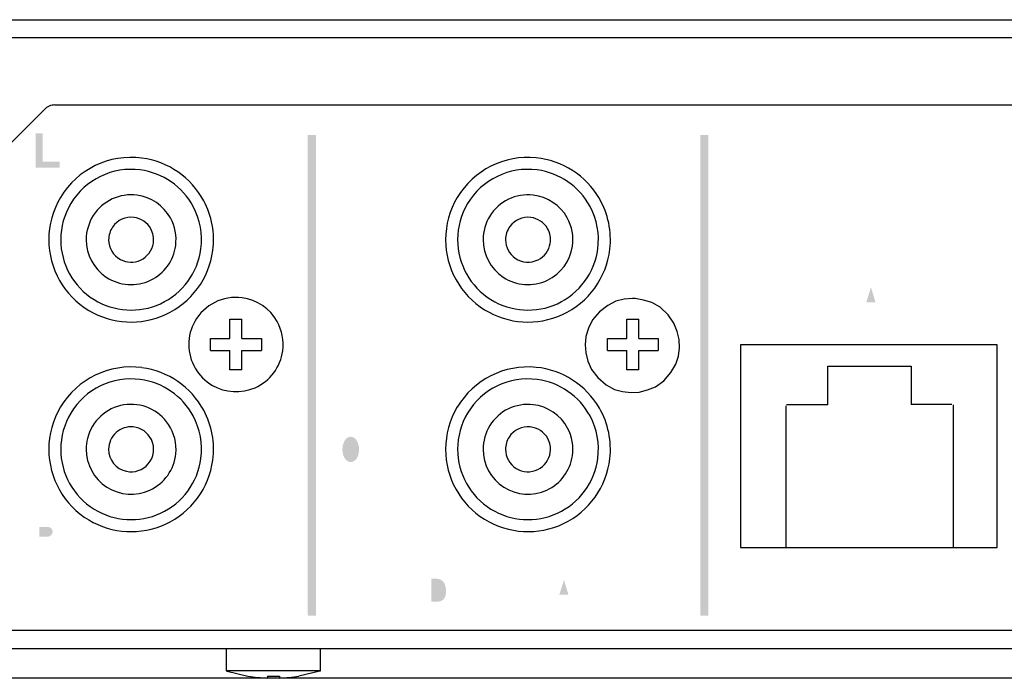
# Model space of a CAD drawing. Extents: x 0 to 242, y -23 to -1.
# Drawn here: x 125 to 158, y -23 to -1 of the extents above; entities that cross this region are included whole.
import ezdxf

# ---------------------------------------------------------------- set-up
doc = ezdxf.new("R2010")
doc.units = 0
doc.linetypes.add('AI9-LType1', pattern=[183.815211, 91.907956, -18.381451, 18.381451, -18.381451, 18.381451, -18.381451])
for name, color, linetype in [('CONNECTOR詳細図・追加分', 1, 'Continuous'), ('FIXシルク図', 5, 'Continuous'), ('PANEL_REAR_原図', 160, 'Continuous')]:
    doc.layers.add(name, color=color, linetype=linetype)

# ---------------------------------------------------------------- blocks, each defined once
blk = doc.blocks.new('AI9-BLK59')
at = {"layer": 'PANEL_REAR_原図'}
h = blk.add_hatch(color=7, dxfattribs=at)
h.dxf.hatch_style = 2
h.paths.add_polyline_path([(-0.125, -8.025), (-0.125, 8.025), (0.125, 8.025), (0.125, -8.025)])
blk = doc.blocks.new('AI9-BLK58')
at = {"layer": 'PANEL_REAR_原図'}
h = blk.add_hatch(color=7, dxfattribs=at)
h.dxf.hatch_style = 2
h.paths.add_polyline_path([(-0.125, -8.025), (-0.125, 8.025), (0.125, 8.025), (0.125, -8.025)])
blk = doc.blocks.new('AI9-BLK30')
at = {"layer": 'CONNECTOR詳細図・追加分', "color": 7, "linetype": 'AI9-LType1'}
blk.add_line((0, 2.380044), (0, -2.380044), dxfattribs=at)
blk = doc.blocks.new('AI9-BLK29')
at = {"layer": 'CONNECTOR詳細図・追加分', "color": 7, "linetype": 'AI9-LType1'}
blk.add_line((0.675583, 0), (-0.675583, 0), dxfattribs=at)
blk = doc.blocks.new('AI9-BLK28')
at = {"layer": 'CONNECTOR詳細図・追加分', "color": 7, "linetype": 'AI9-LType1'}
blk.add_line((0, 0.63941), (0, -0.63941), dxfattribs=at)
blk = doc.blocks.new('AI9-BLK27')
at = {"layer": 'CONNECTOR詳細図・追加分', "color": 7, "linetype": 'AI9-LType1'}
blk.add_line((0.68988, 0), (-0.68988, 0), dxfattribs=at)
blk = doc.blocks.new('AI9-BLK26')
at = {"layer": 'CONNECTOR詳細図・追加分', "color": 7, "linetype": 'AI9-LType1'}
blk.add_line((0, -2.366953), (0, 2.366953), dxfattribs=at)
blk = doc.blocks.new('AI9-BLK25')
at = {"layer": 'CONNECTOR詳細図・追加分', "color": 7, "linetype": 'AI9-LType1'}
blk.add_line((0, -0.645266), (0, 0.645266), dxfattribs=at)
blk = doc.blocks.new('AI9-BLK24')
at = {"layer": 'CONNECTOR詳細図・追加分', "color": 7, "linetype": 'AI9-LType1'}
blk.add_line((-1.39113, 0), (1.39113, 0), dxfattribs=at)
blk = doc.blocks.new('AI9-BLK23')
at = {"layer": 'CONNECTOR詳細図・追加分', "color": 7}
for p, q in [((4.285527, 3.385926), (-4.285527, 3.385926)), ((-4.285527, 3.385926), (-4.285527, -3.385926)), ((4.285527, -3.385926), (4.285527, 3.385926)), ((-4.285527, -3.385926), (4.285527, -3.385926))]:
    blk.add_line(p, q, dxfattribs=at)
blk.add_blockref('AI9-BLK24', (0.024632, 2.66814), dxfattribs=at)
at = {"layer": 'CONNECTOR詳細図・追加分', "color": 7, "linetype": 'AI9-LType1'}
for name, p in [('AI9-BLK25', (-1.366497, 2.022874)), ('AI9-BLK28', (1.415762, 2.028731)), ('AI9-BLK26', (-2.757971, -1.018973)), ('AI9-BLK27', (-2.056377, 1.377608)), ('AI9-BLK29', (2.091345, 1.389321)), ('AI9-BLK30', (2.807925, -1.005882))]:
    blk.add_blockref(name, p, dxfattribs=at)

msp = doc.modelspace()

# ---------------------------------------------------------------- hatches: boundary and pattern name
at = {"layer": 'FIXシルク図'}
h = msp.add_hatch(color=7, dxfattribs=at)
h.dxf.hatch_style = 2
h.paths.add_polyline_path([(125.621, -4.36), (125.621, -5.51), (126.423, -5.51), (126.423, -5.316), (125.86, -5.316), (125.86, -4.36)])
h = msp.add_hatch(color=7, dxfattribs=at)
h.dxf.hatch_style = 2
h.paths.add_polyline_path([(134.731, -20.474), (134.731, -4.424), (134.981, -4.424), (134.981, -20.474)])
h = msp.add_hatch(color=7, dxfattribs=at)
h.dxf.hatch_style = 2
h.paths.add_polyline_path([(147.83, -20.474), (147.83, -4.424), (148.08, -4.424), (148.08, -20.474)])
h = msp.add_hatch(color=7, dxfattribs=at)
h.dxf.hatch_style = 2
edge = h.paths.add_edge_path(flags=16)
edge.add_spline(control_points=[(137.639, -7.348), (137.639, -7.348), (137.639, -8.498), (137.639, -8.498), (137.639, -8.498), (137.871, -8.498), (137.871, -8.498), (137.871, -8.498), (137.871, -7.717), (137.871, -7.717), (137.871, -7.717), (138.352, -8.495), (138.352, -8.495), (138.352, -8.495), (138.593, -8.495), (138.593, -8.495), (138.593, -8.495), (138.593, -7.348), (138.593, -7.348), (138.593, -7.348), (138.361, -7.348), (138.361, -7.348), (138.361, -7.348), (138.361, -8.121), (138.361, -8.121), (138.361, -8.121), (137.885, -7.348), (137.885, -7.348), (137.885, -7.348), (137.639, -7.348), (137.639, -7.348)], knot_values=[0, 0, 0, 0, 1, 1, 1, 2, 2, 2, 3, 3, 3, 4, 4, 4, 5, 5, 5, 6, 6, 6, 7, 7, 7, 8, 8, 8, 9, 9, 9, 10, 10, 10, 10], degree=3, periodic=0)
edge = h.paths.add_edge_path(flags=16)
edge.add_spline(control_points=[(137.171, -7.35), (137.171, -7.35), (137.171, -8.498), (137.171, -8.498), (137.171, -8.498), (137.41, -8.498), (137.41, -8.498), (137.41, -8.498), (137.41, -7.35), (137.41, -7.35), (137.41, -7.35), (137.171, -7.35), (137.171, -7.35)], knot_values=[0, 0, 0, 0, 1, 1, 1, 2, 2, 2, 3, 3, 3, 4, 4, 4, 4], degree=3, periodic=0)
h = msp.add_hatch(color=7, dxfattribs=at)
h.dxf.hatch_style = 2
edge = h.paths.add_edge_path(flags=16)
edge.add_spline(control_points=[(154.161, -9.274), (154.161, -9.274), (154.161, -10.423), (154.161, -10.423), (154.161, -10.423), (154.393, -10.423), (154.393, -10.423), (154.393, -10.423), (154.393, -9.643), (154.393, -9.643), (154.393, -9.643), (154.874, -10.421), (154.874, -10.421), (154.874, -10.421), (155.115, -10.421), (155.115, -10.421), (155.115, -10.421), (155.115, -9.274), (155.115, -9.274), (155.115, -9.274), (154.883, -9.274), (154.883, -9.274), (154.883, -9.274), (154.883, -10.047), (154.883, -10.047), (154.883, -10.047), (154.407, -9.274), (154.407, -9.274), (154.407, -9.274), (154.161, -9.274), (154.161, -9.274)], knot_values=[0, 0, 0, 0, 1, 1, 1, 2, 2, 2, 3, 3, 3, 4, 4, 4, 5, 5, 5, 6, 6, 6, 7, 7, 7, 8, 8, 8, 9, 9, 9, 10, 10, 10, 10], degree=3, periodic=0)
edge = h.paths.add_edge_path()
edge.add_spline(control_points=[(153.51, -9.507), (153.51, -9.507), (153.662, -10.004), (153.662, -10.004), (153.662, -10.004), (153.355, -10.004), (153.355, -10.004), (153.355, -10.004), (153.51, -9.507), (153.51, -9.507)], knot_values=[0, 0, 0, 0, 1, 1, 1, 2, 2, 2, 3, 3, 3, 3], degree=3, periodic=0)
edge = h.paths.add_edge_path(flags=16)
edge.add_spline(control_points=[(153.385, -9.276), (153.385, -9.276), (152.98, -10.423), (152.98, -10.423), (152.98, -10.423), (153.224, -10.423), (153.224, -10.423), (153.224, -10.423), (153.3, -10.18), (153.3, -10.18), (153.3, -10.18), (153.716, -10.18), (153.716, -10.18), (153.716, -10.18), (153.793, -10.421), (153.793, -10.421), (153.793, -10.421), (154.034, -10.421), (154.034, -10.421), (154.034, -10.421), (153.635, -9.276), (153.635, -9.276), (153.635, -9.276), (153.385, -9.276), (153.385, -9.276)], knot_values=[0, 0, 0, 0, 1, 1, 1, 2, 2, 2, 3, 3, 3, 4, 4, 4, 5, 5, 5, 6, 6, 6, 7, 7, 7, 8, 8, 8, 8], degree=3, periodic=0)
edge = h.paths.add_edge_path(flags=16)
edge.add_spline(control_points=[(152.047, -9.274), (152.047, -9.274), (152.047, -10.423), (152.047, -10.423), (152.047, -10.423), (152.848, -10.423), (152.848, -10.423), (152.848, -10.423), (152.848, -10.229), (152.848, -10.229), (152.848, -10.229), (152.285, -10.229), (152.285, -10.229), (152.285, -10.229), (152.285, -9.274), (152.285, -9.274), (152.285, -9.274), (152.047, -9.274), (152.047, -9.274)], knot_values=[0, 0, 0, 0, 1, 1, 1, 2, 2, 2, 3, 3, 3, 4, 4, 4, 5, 5, 5, 6, 6, 6, 6], degree=3, periodic=0)
h = msp.add_hatch(color=7, dxfattribs=at)
h.dxf.hatch_style = 2
edge = h.paths.add_edge_path(flags=16)
edge.add_spline(control_points=[(137.74, -14.348), (137.74, -14.348), (137.74, -14.546), (137.74, -14.546), (137.74, -14.546), (138.061, -14.546), (138.061, -14.546), (138.061, -14.546), (138.061, -15.497), (138.061, -15.497), (138.061, -15.497), (138.272, -15.497), (138.272, -15.497), (138.272, -15.497), (138.272, -14.547), (138.272, -14.547), (138.272, -14.547), (138.593, -14.547), (138.593, -14.547), (138.593, -14.547), (138.593, -14.348), (138.593, -14.348), (138.593, -14.348), (137.74, -14.348), (137.74, -14.348)], knot_values=[0, 0, 0, 0, 1, 1, 1, 2, 2, 2, 3, 3, 3, 4, 4, 4, 5, 5, 5, 6, 6, 6, 7, 7, 7, 8, 8, 8, 8], degree=3, periodic=0)
edge = h.paths.add_edge_path(flags=16)
edge.add_spline(control_points=[(136.788, -14.347), (136.788, -14.347), (136.788, -15.176), (136.788, -15.176), (136.787, -15.311), (136.858, -15.435), (136.969, -15.491), (137.043, -15.528), (137.123, -15.548), (137.205, -15.549), (137.286, -15.548), (137.366, -15.528), (137.441, -15.491), (137.552, -15.435), (137.622, -15.311), (137.621, -15.176), (137.621, -15.176), (137.621, -14.347), (137.621, -14.347), (137.621, -14.347), (137.406, -14.347), (137.406, -14.347), (137.406, -14.347), (137.406, -15.126), (137.406, -15.126), (137.406, -15.126), (137.406, -15.17), (137.406, -15.17), (137.401, -15.245), (137.359, -15.309), (137.296, -15.335), (137.266, -15.347), (137.236, -15.352), (137.205, -15.352), (137.174, -15.352), (137.143, -15.347), (137.114, -15.335), (137.051, -15.309), (137.008, -15.245), (137.004, -15.17), (137.004, -15.17), (137.003, -15.126), (137.003, -15.126), (137.003, -15.126), (137.003, -14.347), (137.003, -14.347), (137.003, -14.347), (136.788, -14.347), (136.788, -14.347)], knot_values=[0, 0, 0, 0, 1, 1, 1, 2, 2, 2, 3, 3, 3, 4, 4, 4, 5, 5, 5, 6, 6, 6, 7, 7, 7, 8, 8, 8, 9, 9, 9, 10, 10, 10, 11, 11, 11, 12, 12, 12, 13, 13, 13, 14, 14, 14, 15, 15, 15, 16, 16, 16, 16], degree=3, periodic=0)
edge = h.paths.add_edge_path()
edge.add_spline(control_points=[(136.391, -15.119), (136.377, -15.163), (136.356, -15.204), (136.33, -15.24), (136.285, -15.304), (136.216, -15.343), (136.143, -15.346), (136.07, -15.343), (136.001, -15.304), (135.956, -15.24), (135.93, -15.204), (135.909, -15.163), (135.895, -15.119), (135.841, -14.95), (135.862, -14.763), (135.951, -14.613), (135.995, -14.544), (136.066, -14.502), (136.143, -14.498), (136.219, -14.502), (136.29, -14.544), (136.335, -14.613), (136.424, -14.763), (136.445, -14.95), (136.391, -15.119)], knot_values=[0, 0, 0, 0, 1, 1, 1, 2, 2, 2, 3, 3, 3, 4, 4, 4, 5, 5, 5, 6, 6, 6, 7, 7, 7, 8, 8, 8, 8], degree=3, periodic=0)
edge = h.paths.add_edge_path(flags=16)
edge.add_spline(control_points=[(136.529, -15.321), (136.697, -15.034), (136.658, -14.656), (136.438, -14.417), (136.355, -14.34), (136.251, -14.296), (136.143, -14.294), (136.035, -14.296), (135.93, -14.34), (135.848, -14.417), (135.628, -14.656), (135.589, -15.034), (135.757, -15.321), (135.846, -15.46), (135.989, -15.544), (136.143, -15.547), (136.297, -15.544), (136.44, -15.46), (136.529, -15.321)], knot_values=[0, 0, 0, 0, 1, 1, 1, 2, 2, 2, 3, 3, 3, 4, 4, 4, 5, 5, 5, 6, 6, 6, 6], degree=3, periodic=0)
h = msp.add_hatch(color=7, dxfattribs=at)
h.dxf.hatch_style = 2
edge = h.paths.add_edge_path()
edge.add_spline(control_points=[(125.744, -17.515), (125.744, -17.515), (126.036, -17.515), (126.036, -17.515), (126.094, -17.516), (126.147, -17.548), (126.173, -17.6), (126.199, -17.651), (126.195, -17.713), (126.161, -17.761), (126.128, -17.808), (126.073, -17.835), (126.016, -17.836), (126.016, -17.836), (125.744, -17.836), (125.744, -17.836), (125.744, -17.836), (125.744, -17.515), (125.744, -17.515)], knot_values=[0, 0, 0, 0, 1, 1, 1, 2, 2, 2, 3, 3, 3, 4, 4, 4, 5, 5, 5, 6, 6, 6, 6], degree=3, periodic=0)
edge = h.paths.add_edge_path(flags=16)
edge.add_spline(control_points=[(125.508, -17.328), (125.508, -17.328), (125.508, -18.477), (125.508, -18.477), (125.508, -18.477), (125.744, -18.477), (125.744, -18.477), (125.744, -18.477), (125.744, -18.013), (125.744, -18.013), (125.744, -18.013), (125.91, -18.013), (125.91, -18.013), (125.95, -18.014), (125.989, -18.018), (126.028, -18.025), (126.089, -18.043), (126.135, -18.094), (126.147, -18.157), (126.162, -18.234), (126.17, -18.311), (126.171, -18.389), (126.172, -18.419), (126.181, -18.45), (126.196, -18.477), (126.196, -18.477), (126.417, -18.477), (126.417, -18.477), (126.405, -18.449), (126.398, -18.421), (126.395, -18.391), (126.395, -18.391), (126.384, -18.216), (126.384, -18.216), (126.383, -18.177), (126.379, -18.138), (126.372, -18.099), (126.357, -18.006), (126.281, -17.935), (126.188, -17.926), (126.316, -17.905), (126.414, -17.798), (126.423, -17.669), (126.435, -17.506), (126.319, -17.362), (126.157, -17.338), (126.106, -17.33), (126.055, -17.326), (126.003, -17.328), (126.003, -17.328), (125.508, -17.328), (125.508, -17.328)], knot_values=[0, 0, 0, 0, 1, 1, 1, 2, 2, 2, 3, 3, 3, 4, 4, 4, 5, 5, 5, 6, 6, 6, 7, 7, 7, 8, 8, 8, 9, 9, 9, 10, 10, 10, 11, 11, 11, 12, 12, 12, 13, 13, 13, 14, 14, 14, 15, 15, 15, 16, 16, 16, 17, 17, 17, 17], degree=3, periodic=0)
h = msp.add_hatch(color=7, dxfattribs=at)
h.dxf.hatch_style = 2
edge = h.paths.add_edge_path(flags=16)
edge.add_spline(control_points=[(143.911, -19.049), (143.911, -19.049), (143.911, -20.199), (143.911, -20.199), (143.911, -20.199), (144.712, -20.199), (144.712, -20.199), (144.712, -20.199), (144.712, -20.004), (144.712, -20.004), (144.712, -20.004), (144.15, -20.004), (144.15, -20.004), (144.15, -20.004), (144.15, -19.049), (144.15, -19.049), (144.15, -19.049), (143.911, -19.049), (143.911, -19.049)], knot_values=[0, 0, 0, 0, 1, 1, 1, 2, 2, 2, 3, 3, 3, 4, 4, 4, 5, 5, 5, 6, 6, 6, 6], degree=3, periodic=0)
edge = h.paths.add_edge_path()
edge.add_spline(control_points=[(143.261, -19.282), (143.261, -19.282), (143.412, -19.779), (143.412, -19.779), (143.412, -19.779), (143.105, -19.779), (143.105, -19.779), (143.105, -19.779), (143.261, -19.282), (143.261, -19.282)], knot_values=[0, 0, 0, 0, 1, 1, 1, 2, 2, 2, 3, 3, 3, 3], degree=3, periodic=0)
edge = h.paths.add_edge_path(flags=16)
edge.add_spline(control_points=[(143.135, -19.05), (143.135, -19.05), (142.73, -20.199), (142.73, -20.199), (142.73, -20.199), (142.974, -20.199), (142.974, -20.199), (142.974, -20.199), (143.051, -19.955), (143.051, -19.955), (143.051, -19.955), (143.466, -19.955), (143.466, -19.955), (143.466, -19.955), (143.543, -20.197), (143.543, -20.197), (143.543, -20.197), (143.785, -20.197), (143.785, -20.197), (143.785, -20.197), (143.386, -19.05), (143.386, -19.05), (143.386, -19.05), (143.135, -19.05), (143.135, -19.05)], knot_values=[0, 0, 0, 0, 1, 1, 1, 2, 2, 2, 3, 3, 3, 4, 4, 4, 5, 5, 5, 6, 6, 6, 7, 7, 7, 8, 8, 8, 8], degree=3, periodic=0)
edge = h.paths.add_edge_path(flags=16)
edge.add_spline(control_points=[(141.846, -19.049), (141.846, -19.049), (141.846, -19.247), (141.846, -19.247), (141.846, -19.247), (142.202, -19.247), (142.202, -19.247), (142.202, -19.247), (142.202, -20.199), (142.202, -20.199), (142.202, -20.199), (142.437, -20.199), (142.437, -20.199), (142.437, -20.199), (142.437, -19.248), (142.437, -19.248), (142.437, -19.248), (142.793, -19.248), (142.793, -19.248), (142.793, -19.248), (142.793, -19.049), (142.793, -19.049), (142.793, -19.049), (141.846, -19.049), (141.846, -19.049)], knot_values=[0, 0, 0, 0, 1, 1, 1, 2, 2, 2, 3, 3, 3, 4, 4, 4, 5, 5, 5, 6, 6, 6, 7, 7, 7, 8, 8, 8, 8], degree=3, periodic=0)
edge = h.paths.add_edge_path(flags=16)
edge.add_spline(control_points=[(141.434, -19.051), (141.434, -19.051), (141.434, -20.199), (141.434, -20.199), (141.434, -20.199), (141.673, -20.199), (141.673, -20.199), (141.673, -20.199), (141.673, -19.051), (141.673, -19.051), (141.673, -19.051), (141.434, -19.051), (141.434, -19.051)], knot_values=[0, 0, 0, 0, 1, 1, 1, 2, 2, 2, 3, 3, 3, 4, 4, 4, 4], degree=3, periodic=0)
edge = h.paths.add_edge_path(flags=16)
edge.add_spline(control_points=[(140.538, -20.213), (140.715, -20.28), (140.915, -20.232), (141.042, -20.09), (141.042, -20.09), (141.053, -20.194), (141.053, -20.194), (141.053, -20.194), (141.233, -20.194), (141.233, -20.194), (141.233, -20.194), (141.233, -19.588), (141.233, -19.588), (141.233, -19.588), (140.754, -19.588), (140.754, -19.588), (140.754, -19.588), (140.754, -19.767), (140.754, -19.767), (140.754, -19.767), (141.036, -19.767), (141.036, -19.767), (141.026, -19.904), (140.924, -20.017), (140.788, -20.041), (140.653, -20.066), (140.518, -19.996), (140.459, -19.871), (140.404, -19.744), (140.392, -19.602), (140.425, -19.467), (140.444, -19.389), (140.485, -19.319), (140.545, -19.264), (140.618, -19.197), (140.722, -19.173), (140.817, -19.202), (140.913, -19.231), (140.986, -19.308), (141.009, -19.405), (141.009, -19.405), (141.227, -19.405), (141.227, -19.405), (141.204, -19.214), (141.063, -19.058), (140.875, -19.017), (140.795, -18.998), (140.713, -18.994), (140.632, -19.007), (140.504, -19.022), (140.388, -19.089), (140.311, -19.192), (140.246, -19.277), (140.205, -19.377), (140.19, -19.483), (140.19, -19.483), (140.185, -19.519), (140.185, -19.519), (140.171, -19.625), (140.177, -19.731), (140.202, -19.835), (140.243, -20.01), (140.369, -20.152), (140.538, -20.213)], knot_values=[0, 0, 0, 0, 1, 1, 1, 2, 2, 2, 3, 3, 3, 4, 4, 4, 5, 5, 5, 6, 6, 6, 7, 7, 7, 8, 8, 8, 9, 9, 9, 10, 10, 10, 11, 11, 11, 12, 12, 12, 13, 13, 13, 14, 14, 14, 15, 15, 15, 16, 16, 16, 17, 17, 17, 18, 18, 18, 19, 19, 19, 20, 20, 20, 21, 21, 21, 21], degree=3, periodic=0)
edge = h.paths.add_edge_path(flags=16)
edge.add_spline(control_points=[(139.743, -19.051), (139.743, -19.051), (139.743, -20.199), (139.743, -20.199), (139.743, -20.199), (139.982, -20.199), (139.982, -20.199), (139.982, -20.199), (139.982, -19.051), (139.982, -19.051), (139.982, -19.051), (139.743, -19.051), (139.743, -19.051)], knot_values=[0, 0, 0, 0, 1, 1, 1, 2, 2, 2, 3, 3, 3, 4, 4, 4, 4], degree=3, periodic=0)
edge = h.paths.add_edge_path()
edge.add_spline(control_points=[(138.834, -20.007), (138.834, -20.007), (138.834, -19.242), (138.834, -19.242), (138.834, -19.242), (138.958, -19.242), (138.958, -19.242), (138.999, -19.239), (139.041, -19.243), (139.082, -19.253), (139.176, -19.272), (139.254, -19.34), (139.287, -19.432), (139.329, -19.555), (139.336, -19.688), (139.305, -19.815), (139.276, -19.926), (139.176, -20.005), (139.06, -20.007), (139.06, -20.007), (138.834, -20.007), (138.834, -20.007)], knot_values=[0, 0, 0, 0, 1, 1, 1, 2, 2, 2, 3, 3, 3, 4, 4, 4, 5, 5, 5, 6, 6, 6, 7, 7, 7, 7], degree=3, periodic=0)
edge = h.paths.add_edge_path(flags=16)
edge.add_spline(control_points=[(138.599, -19.053), (138.599, -19.053), (138.599, -20.199), (138.599, -20.199), (138.599, -20.199), (139.109, -20.199), (139.109, -20.199), (139.231, -20.196), (139.345, -20.142), (139.426, -20.05), (139.481, -19.986), (139.521, -19.909), (139.542, -19.827), (139.586, -19.654), (139.567, -19.47), (139.491, -19.309), (139.415, -19.15), (139.254, -19.05), (139.077, -19.053), (139.077, -19.053), (138.599, -19.053), (138.599, -19.053)], knot_values=[0, 0, 0, 0, 1, 1, 1, 2, 2, 2, 3, 3, 3, 4, 4, 4, 5, 5, 5, 6, 6, 6, 7, 7, 7, 7], degree=3, periodic=0)

# ---------------------------------------------------------------- linework, layer by layer
at = {"layer": 'PANEL_REAR_原図', "color": 7}
for p, q in [((12.205, -0.568), (229.609, -0.568)), ((12.613, -1.169), (229.609, -1.169)), ((125.915, -3.565), (124.208, -5.272)), ((126.268, -3.418), (226.013, -3.418)), ((132.111, -11.218), (132.111, -10.568)), ((132.111, -10.568), (132.511, -10.568)), ((132.511, -11.218), (132.511, -10.568)), ((145.361, -11.218), (145.361, -10.568)), ((145.361, -10.568), (145.761, -10.568)), ((145.761, -11.218), (145.761, -10.568)), ((131.461, -11.618), (131.461, -11.218)), ((131.461, -11.218), (132.111, -11.218)), ((132.511, -11.218), (133.161, -11.218)), ((133.161, -11.218), (133.161, -11.618)), ((144.711, -11.618), (144.711, -11.218)), ((144.711, -11.218), (145.361, -11.218)), ((145.761, -11.218), (146.411, -11.218)), ((146.411, -11.218), (146.411, -11.618)), ((131.461, -11.618), (132.111, -11.618)), ((132.111, -12.268), (132.111, -11.618)), ((132.511, -11.618), (133.161, -11.618)), ((132.511, -12.268), (132.511, -11.618)), ((144.711, -11.618), (145.361, -11.618)), ((145.361, -12.268), (145.361, -11.618)), ((145.761, -11.618), (146.411, -11.618)), ((145.761, -12.268), (145.761, -11.618)), ((132.511, -12.268), (132.111, -12.268)), ((145.761, -12.268), (145.361, -12.268)), ((225.17, -20.968), (16.953, -20.968)), ((36.738, -21.568), (198.559, -21.568)), ((131.986, -21.568), (131.986, -22.313)), ((135.136, -22.313), (135.136, -21.568)), ((131.986, -22.313), (132.016, -22.324)), ((135.136, -22.313), (131.986, -22.313)), ((132.016, -22.324), (132.711, -22.495)), ((135.106, -22.324), (134.411, -22.491)), ((135.136, -22.313), (135.106, -22.324)), ((205.791, -22.568), (36.375, -22.568)), ((132.946, -22.526), (133.286, -22.556)), ((133.361, -22.491), (133.761, -22.491)), ((133.361, -22.491), (133.361, -22.56)), ((133.761, -22.491), (133.761, -22.56)), ((133.836, -22.556), (134.177, -22.526))]:
    msp.add_line(p, q, dxfattribs=at)
msp.add_lwpolyline([(145.548, -9.879), (145.273, -9.9), (144.997, -9.974), (144.722, -10.112), (144.447, -10.323), (144.214, -10.598), (144.077, -10.874), (143.992, -11.149), (143.971, -11.424), (143.992, -11.699), (144.055, -11.974), (144.182, -12.249), (144.394, -12.525), (144.669, -12.768), (144.944, -12.916), (145.22, -12.99), (145.495, -13.022), (145.77, -13.011), (146.045, -12.937), (146.32, -12.832), (146.596, -12.63), (146.828, -12.355), (146.997, -12.08), (147.082, -11.805), (147.114, -11.53), (147.103, -11.255), (147.04, -10.98), (146.934, -10.704), (146.743, -10.429), (146.468, -10.175), (146.193, -10.017), (145.918, -9.932), (145.642, -9.879), (145.548, -9.879)], dxfattribs=at)
for points in [[(126.268, -3.418), (126.136, -3.418), (126.009, -3.471), (125.915, -3.565)], [(129.17, -5.192), (128.082, -5.048), (127.014, -5.565), (126.451, -6.506)], [(131.234, -6.617), (130.815, -5.837), (130.047, -5.307), (129.17, -5.192)], [(142.331, -5.181), (141.272, -5.077), (140.247, -5.593), (139.701, -6.506)], [(144.443, -6.543), (143.999, -5.775), (143.213, -5.268), (142.331, -5.181)], [(129.117, -5.588), (128.189, -5.466), (127.276, -5.907), (126.794, -6.711)], [(130.882, -6.806), (130.524, -6.14), (129.867, -5.687), (129.117, -5.588)], [(142.367, -5.588), (141.438, -5.465), (140.525, -5.907), (140.044, -6.711)], [(144.131, -6.806), (143.773, -6.14), (143.117, -5.687), (142.367, -5.588)], [(126.451, -6.506), (126.195, -6.933), (126.061, -7.421), (126.062, -7.918)], [(129.007, -6.431), (128.43, -6.355), (127.862, -6.619), (127.548, -7.109)], [(130.121, -7.188), (129.89, -6.774), (129.477, -6.493), (129.007, -6.431)], [(139.701, -6.506), (139.445, -6.933), (139.31, -7.421), (139.311, -7.918)], [(142.232, -6.428), (141.655, -6.361), (141.091, -6.634), (140.786, -7.128)], [(143.371, -7.188), (143.136, -6.766), (142.712, -6.483), (142.232, -6.428)], [(144.793, -8.233), (144.861, -7.646), (144.738, -7.054), (144.443, -6.543)], [(126.794, -6.711), (126.576, -7.076), (126.46, -7.493), (126.461, -7.918)], [(131.141, -8.224), (131.206, -7.736), (131.115, -7.24), (130.881, -6.806)], [(131.538, -8.277), (131.613, -7.705), (131.507, -7.125), (131.234, -6.617)], [(140.044, -6.711), (139.825, -7.076), (139.71, -7.493), (139.711, -7.918)], [(144.391, -8.224), (144.455, -7.736), (144.364, -7.24), (144.131, -6.806)], [(127.548, -7.108), (127.393, -7.35), (127.311, -7.631), (127.311, -7.918)], [(128.909, -7.174), (128.629, -7.137), (128.352, -7.261), (128.193, -7.494)], [(129.467, -7.553), (129.351, -7.346), (129.144, -7.205), (128.909, -7.174)], [(130.298, -8.114), (130.34, -7.794), (130.279, -7.47), (130.121, -7.188)], [(140.786, -7.128), (140.638, -7.365), (140.561, -7.639), (140.561, -7.918)], [(142.158, -7.174), (141.887, -7.139), (141.618, -7.254), (141.456, -7.476)], [(142.71, -7.543), (142.594, -7.341), (142.39, -7.205), (142.158, -7.174)], [(143.545, -8.138), (143.593, -7.811), (143.533, -7.477), (143.371, -7.188)], [(128.193, -7.494), (128.107, -7.619), (128.061, -7.767), (128.061, -7.918)], [(129.554, -8.028), (129.578, -7.865), (129.547, -7.698), (129.467, -7.553)], [(141.456, -7.476), (141.362, -7.604), (141.311, -7.759), (141.311, -7.918)], [(142.801, -8.04), (142.829, -7.869), (142.797, -7.693), (142.71, -7.543)], [(126.062, -7.918), (126.061, -8.885), (126.569, -9.782), (127.399, -10.278)], [(126.461, -7.918), (126.46, -8.732), (126.881, -9.488), (127.573, -9.916)], [(127.311, -7.918), (127.311, -8.421), (127.563, -8.891), (127.982, -9.168)], [(128.061, -7.918), (128.061, -8.194), (128.213, -8.448), (128.456, -8.579)], [(129.125, -8.6), (129.355, -8.494), (129.516, -8.279), (129.554, -8.028)], [(129.459, -9.272), (129.916, -9.052), (130.232, -8.617), (130.298, -8.114)], [(139.311, -7.918), (139.311, -8.87), (139.803, -9.755), (140.612, -10.256)], [(139.711, -7.918), (139.71, -8.732), (140.131, -9.488), (140.823, -9.916)], [(140.561, -7.918), (140.561, -8.421), (140.813, -8.891), (141.232, -9.168)], [(141.311, -7.918), (141.311, -8.166), (141.433, -8.397), (141.637, -8.537)], [(142.395, -8.589), (142.61, -8.482), (142.762, -8.278), (142.801, -8.04)], [(142.708, -9.271), (143.158, -9.056), (143.472, -8.631), (143.545, -8.138)], [(129.793, -10.054), (130.526, -9.716), (131.036, -9.025), (131.141, -8.225)], [(129.96, -10.418), (130.819, -10.022), (131.415, -9.214), (131.538, -8.277)], [(141.637, -8.537), (141.861, -8.691), (142.151, -8.711), (142.395, -8.59)], [(143.042, -10.054), (143.776, -9.716), (144.285, -9.025), (144.391, -8.224)], [(143.21, -10.418), (144.083, -10.016), (144.683, -9.188), (144.794, -8.233)], [(128.456, -8.579), (128.663, -8.69), (128.91, -8.698), (129.124, -8.6)], [(127.982, -9.168), (128.422, -9.46), (128.982, -9.499), (129.458, -9.271)], [(141.232, -9.168), (141.672, -9.46), (142.232, -9.499), (142.708, -9.271)], [(132.517, -9.856), (131.877, -9.772), (131.249, -10.087), (130.935, -10.651)], [(133.687, -10.651), (133.445, -10.216), (133.01, -9.921), (132.517, -9.856)], [(127.573, -9.916), (128.243, -10.331), (129.076, -10.383), (129.793, -10.054)], [(140.823, -9.916), (141.493, -10.331), (142.326, -10.383), (143.042, -10.054)], [(127.399, -10.278), (128.178, -10.744), (129.135, -10.796), (129.96, -10.417)], [(140.612, -10.256), (141.396, -10.742), (142.372, -10.802), (143.21, -10.418)], [(130.936, -10.651), (130.804, -10.886), (130.736, -11.15), (130.736, -11.418)], [(133.873, -11.624), (133.917, -11.288), (133.852, -10.947), (133.687, -10.651)], [(130.737, -11.418), (130.736, -11.981), (131.036, -12.501), (131.524, -12.782)], [(132.947, -12.86), (133.45, -12.637), (133.801, -12.169), (133.873, -11.624)], [(129.17, -12.191), (128.082, -12.048), (127.014, -12.564), (126.451, -13.505)], [(142.331, -12.181), (141.272, -12.076), (140.247, -12.593), (139.701, -13.506)], [(129.117, -12.588), (128.189, -12.465), (127.276, -12.907), (126.794, -13.711)], [(131.234, -13.616), (130.815, -12.837), (130.047, -12.307), (129.17, -12.192)], [(142.367, -12.588), (141.438, -12.465), (140.525, -12.907), (140.044, -13.711)], [(144.443, -13.542), (143.999, -12.775), (143.213, -12.268), (142.331, -12.181)], [(130.882, -13.806), (130.524, -13.14), (129.867, -12.686), (129.117, -12.588)], [(131.524, -12.782), (131.959, -13.033), (132.487, -13.062), (132.947, -12.86)], [(144.131, -13.806), (143.773, -13.14), (143.117, -12.686), (142.367, -12.588)], [(128.568, -13.438), (127.977, -13.535), (127.5, -13.975), (127.355, -14.557)], [(130.061, -14.089), (129.735, -13.596), (129.15, -13.341), (128.568, -13.438)], [(142.232, -13.428), (141.655, -13.361), (141.091, -13.634), (140.786, -14.128)], [(143.383, -14.208), (143.15, -13.776), (142.721, -13.484), (142.232, -13.428)], [(126.451, -13.505), (126.195, -13.932), (126.061, -14.42), (126.062, -14.918)], [(126.794, -13.711), (126.576, -14.075), (126.46, -14.493), (126.461, -14.918)], [(131.141, -15.224), (131.206, -14.736), (131.115, -14.24), (130.881, -13.806)], [(131.538, -15.277), (131.613, -14.705), (131.507, -14.124), (131.234, -13.616)], [(139.701, -13.505), (139.445, -13.932), (139.31, -14.42), (139.311, -14.918)], [(140.044, -13.711), (139.825, -14.075), (139.71, -14.493), (139.711, -14.918)], [(144.391, -15.224), (144.455, -14.736), (144.364, -14.24), (144.131, -13.806)], [(144.793, -15.232), (144.861, -14.646), (144.738, -14.053), (144.443, -13.542)], [(130.304, -15.065), (130.338, -14.722), (130.252, -14.377), (130.061, -14.089)], [(140.786, -14.128), (140.638, -14.365), (140.561, -14.639), (140.561, -14.918)], [(129.488, -14.594), (129.375, -14.358), (129.146, -14.197), (128.884, -14.172)], [(142.134, -14.171), (141.854, -14.144), (141.582, -14.276), (141.429, -14.513)], [(142.722, -14.563), (142.604, -14.343), (142.383, -14.196), (142.134, -14.172)], [(143.545, -15.138), (143.592, -14.818), (143.536, -14.492), (143.383, -14.208)], [(127.355, -14.558), (127.326, -14.675), (127.311, -14.796), (127.311, -14.918)], [(129.381, -15.406), (129.574, -15.18), (129.616, -14.862), (129.488, -14.594)], [(141.429, -14.513), (141.352, -14.634), (141.311, -14.774), (141.311, -14.918)], [(142.805, -15.016), (142.825, -14.86), (142.796, -14.702), (142.722, -14.563)], [(126.062, -14.918), (126.061, -15.885), (126.569, -16.782), (127.399, -17.278)], [(126.461, -14.918), (126.46, -15.732), (126.881, -16.488), (127.573, -16.915)], [(127.311, -14.918), (127.311, -15.429), (127.571, -15.905), (128.001, -16.181)], [(128.061, -14.918), (128.061, -15.271), (128.308, -15.577), (128.654, -15.652)], [(129.438, -16.282), (129.921, -16.058), (130.251, -15.595), (130.304, -15.065)], [(139.311, -14.918), (139.311, -15.87), (139.803, -16.755), (140.612, -17.256)], [(139.711, -14.918), (139.71, -15.732), (140.131, -16.488), (140.823, -16.916)], [(140.561, -14.918), (140.561, -15.429), (140.821, -15.905), (141.251, -16.181)], [(141.311, -14.918), (141.311, -15.178), (141.445, -15.419), (141.666, -15.556)], [(142.385, -15.595), (142.613, -15.485), (142.771, -15.268), (142.805, -15.016)], [(128.654, -15.652), (128.923, -15.709), (129.202, -15.615), (129.381, -15.406)], [(129.793, -17.054), (130.526, -16.716), (131.036, -16.025), (131.141, -15.225)], [(129.96, -17.417), (130.818, -17.022), (131.415, -16.214), (131.538, -15.277)], [(142.688, -16.282), (143.148, -16.069), (143.471, -15.639), (143.545, -15.137)], [(143.042, -17.054), (143.776, -16.716), (144.285, -16.025), (144.391, -15.225)], [(143.248, -17.399), (144.102, -16.991), (144.685, -16.172), (144.793, -15.232)], [(141.666, -15.556), (141.884, -15.69), (142.154, -15.705), (142.385, -15.595)], [(128.002, -16.181), (128.432, -16.457), (128.973, -16.494), (129.438, -16.282)], [(141.251, -16.181), (141.682, -16.457), (142.222, -16.494), (142.688, -16.282)], [(127.573, -16.916), (128.243, -17.331), (129.076, -17.383), (129.793, -17.054)], [(140.823, -16.916), (141.493, -17.331), (142.326, -17.382), (143.042, -17.054)], [(127.399, -17.278), (128.178, -17.744), (129.135, -17.796), (129.96, -17.417)], [(140.612, -17.256), (141.409, -17.749), (142.402, -17.804), (143.248, -17.399)], [(132.711, -22.495), (132.926, -22.531), (133.143, -22.552), (133.361, -22.56)], [(133.761, -22.56), (133.979, -22.551), (134.196, -22.528), (134.411, -22.491)]]:
    msp.add_open_spline(points, degree=3, dxfattribs=at)
msp.add_open_spline([(128.884, -14.171), (128.674, -14.151), (128.464, -14.22), (128.307, -14.362), (128.151, -14.505), (128.061, -14.706), (128.061, -14.918)], degree=3, knots=[0, 0, 0, 0, 1, 1, 1, 2, 2, 2, 2], dxfattribs=at)

# ---------------------------------------------------------------- block references
at = {"layer": 'CONNECTOR詳細図・追加分', "color": 7}
msp.add_blockref('AI9-BLK23', (153.442, -14.812), dxfattribs=at)
at = {"layer": 'PANEL_REAR_原図', "color": 7}
for name, p in [('AI9-BLK59', (134.835, -12.443)), ('AI9-BLK58', (147.935, -12.443))]:
    msp.add_blockref(name, p, dxfattribs=at)

doc.saveas('drawing.dxf')
